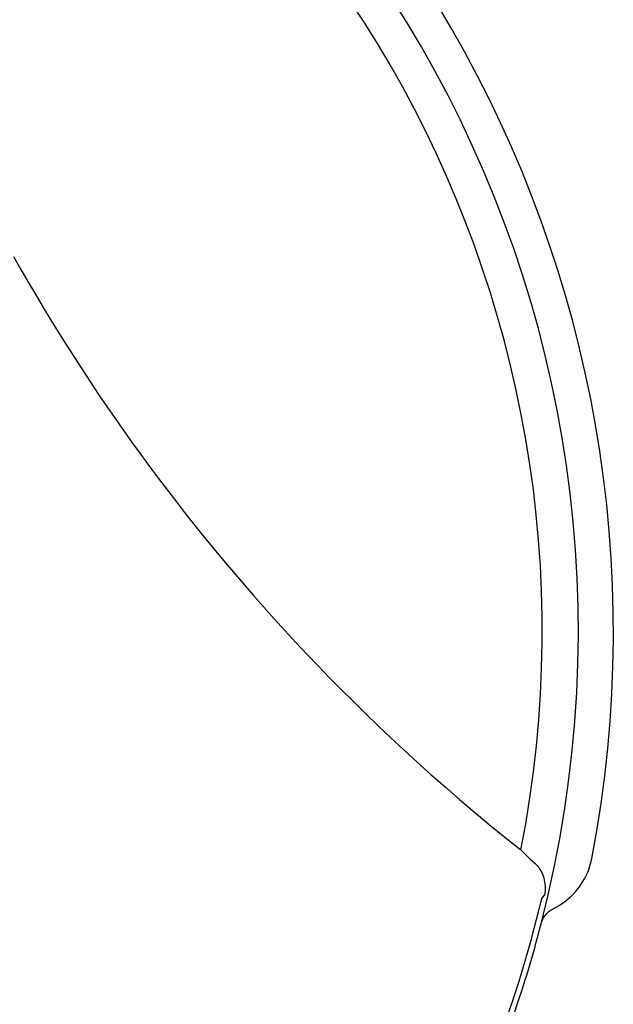
# Model space of a CAD drawing. Units: millimetres. Extents: x 5420 to 6907, y 2560 to 5183.
# Drawn here: x 6259 to 6512, y 2915 to 3336 of the extents above; entities that cross this region are included whole.
import ezdxf

# ---------------------------------------------------------------- set-up
doc = ezdxf.new("R2010")
doc.units = ezdxf.units.MM
doc.header["$LTSCALE"] = 20
doc.layers.add('AM_0', color=7, linetype='CONTINUOUS', lineweight=30)

msp = doc.modelspace()

# ---------------------------------------------------------------- linework, layer by layer
at = {"layer": 'AM_0'}
for points in [[(6256.071, 3234.852), (6259.177, 3229.38), (6262.324, 3223.93), (6265.51, 3218.504), (6268.736, 3213.1), (6272.001, 3207.721), (6275.304, 3202.368), (6278.646, 3197.04), (6282.025, 3191.738), (6285.442, 3186.462), (6288.896, 3181.214), (6292.388, 3175.991), (6295.918, 3170.794), (6299.487, 3165.622), (6303.094, 3160.474), (6306.742, 3155.348), (6310.43, 3150.245), (6314.161, 3145.161), (6317.937, 3140.095), (6321.757, 3135.047), (6325.625, 3130.013), (6329.543, 3124.991), (6333.511, 3119.98), (6337.534, 3114.978), (6341.614, 3109.981), (6345.752, 3104.99), (6349.953, 3100.001), (6354.218, 3095.011), (6358.552, 3090.02), (6362.956, 3085.024), (6367.436, 3080.022), (6371.993, 3075.012), (6376.633, 3069.992), (6381.359, 3064.959), (6386.175, 3059.911), (6391.086, 3054.847), (6396.096, 3049.765), (6401.211, 3044.663), (6406.435, 3039.538), (6411.773, 3034.389), (6417.231, 3029.215), (6422.814, 3024.015), (6428.529, 3018.785), (6434.382, 3013.526), (6440.379, 3008.235), (6446.525, 3002.913), (6452.829, 2997.559), (6459.301, 2992.169), (6465.952, 2986.739), (6472.795, 2981.265)], [(6472.795, 2981.265), (6473.468, 2980.583), (6474.129, 2979.921), (6474.777, 2979.282), (6475.41, 2978.666), (6476.026, 2978.075), (6476.625, 2977.508), (6477.206, 2976.967), (6477.768, 2976.45), (6478.311, 2975.958), (6478.835, 2975.491)], [(6478.835, 2975.491), (6479.281, 2975.074), (6479.718, 2974.617), (6480.144, 2974.118), (6480.558, 2973.576), (6480.954, 2972.989), (6481.331, 2972.357), (6481.684, 2971.679), (6482.008, 2970.957), (6482.301, 2970.191), (6482.557, 2969.384), (6482.771, 2968.538), (6482.941, 2967.658), (6483.061, 2966.749), (6483.129, 2965.816), (6483.142, 2964.865), (6483.098, 2963.906), (6482.996, 2962.943), (6482.837, 2961.987)], [(6486.752, 2956.242), (6487.926, 2956.848), (6489.073, 2957.506), (6490.19, 2958.214), (6491.276, 2958.971), (6492.327, 2959.776), (6493.343, 2960.627), (6494.32, 2961.522), (6495.257, 2962.46), (6496.153, 2963.439), (6497.004, 2964.458), (6497.811, 2965.514), (6498.571, 2966.604), (6499.282, 2967.728), (6499.943, 2968.883), (6500.553, 2970.067), (6501.111, 2971.277), (6501.615, 2972.511), (6502.064, 2973.767), (6502.458, 2975.042), (6502.795, 2976.334), (6503.075, 2977.639)], [(6481.685, 2960.416), (6482.262, 2961.2), (6482.837, 2961.987)], [(6481.443, 2949.722), (6481.593, 2950.245), (6481.772, 2950.76), (6481.977, 2951.264), (6482.209, 2951.756), (6482.467, 2952.234), (6482.751, 2952.698), (6483.059, 2953.145), (6483.39, 2953.574), (6483.743, 2953.985), (6484.119, 2954.376), (6484.515, 2954.746), (6484.929, 2955.093), (6485.361, 2955.417), (6485.81, 2955.717), (6486.274, 2955.993), (6486.752, 2956.242)]]:
    msp.add_lwpolyline(points, dxfattribs=at)
for radius, start, end in [(515, 349.1552, 70.8448), (500, 345.54445, 74.45555), (484.584, 348.90268, 71.09732), (497.674, 313.25633, 346.74367), (500, 336.27208, 345.54445)]:
    msp.add_arc((5997.273, 3074.536), radius, start, end, dxfattribs=at)

doc.saveas('drawing.dxf')
